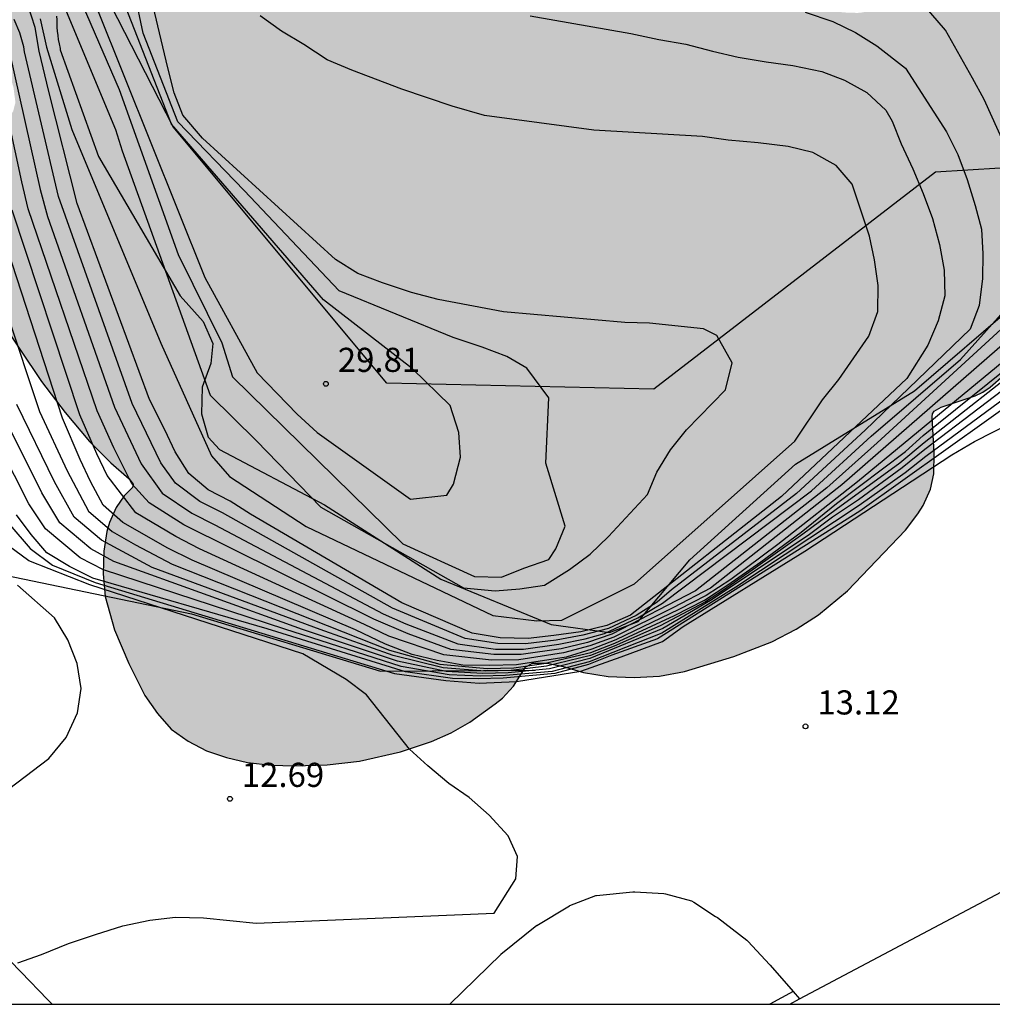
# Model space of a CAD drawing. Units: millimetres. Extents: x 583794 to 584146, y 4794790 to 4795040.
# Drawn here: x 584005 to 584036, y 4794790 to 4794821 of the extents above; entities that cross this region are included whole.
import ezdxf

# ---------------------------------------------------------------- set-up
doc = ezdxf.new("R2010")
doc.units = ezdxf.units.MM
for name, color, linetype in [('010106', 9, 'Continuous'), ('020101', 3, 'CABEZA_TALUD'), ('020104', 34, 'Continuous'), ('020107', 3, 'Continuous'), ('020109', 7, 'CABEZA_TALUD'), ('020204', 9, 'Continuous'), ('020308', 9, 'Continuous'), ('060108', 9, 'Continuous'), ('060113', 4, 'Continuous'), ('070108', 9, 'VALLA'), ('100106', 63, 'Continuous'), ('100111', 9, 'Continuous'), ('100118', 9, 'Continuous'), ('990504', 63, 'Continuous')]:
    doc.layers.add(name, color=color, linetype=linetype)
doc.layers.add('020105', color=24, linetype='Continuous', lineweight=30)
doc.styles.add('ARIAL', font='ARIAL.TTF', dxfattribs={"height": 1})
doc.linetypes.add('CABEZA_TALUD', pattern='A,0.1,[204,DONOSTI.shx,S=0.15,R=0,X=0,Y=0],0,0.2', length=0.3)
doc.linetypes.add('VALLA', pattern='A,1,[200,DONOSTI.shx,S=0.1,R=0,X=0,Y=0],1', length=2)

# ---------------------------------------------------------------- blocks, each defined once
blk = doc.blocks.new('COTAPU')
blk.add_circle((0, 0), 0.075)

msp = doc.modelspace()

# ---------------------------------------------------------------- hatches: boundary and pattern name
at = {"layer": '990504'}
h = msp.add_hatch(color=256, dxfattribs=at)
h.paths.add_polyline_path([(584006.945, 4795040.166), (583859.24, 4795040.169), (583863.099, 4795036.779), (583865.799, 4795034.039), (583867.189, 4795031.839), (583868.369, 4795029.049), (583869.609, 4795025.849), (583870.689, 4795022.149), (583872.269, 4795014.219), (583873.539, 4795009.989), (583875.488, 4795005.409), (583876.668, 4795001.37), (583875.118, 4794996.43), (583872.868, 4794994.3), (583870.508, 4794991.51), (583868.398, 4794988.87), (583866.438, 4794987.09), (583865.178, 4794986.86), (583863.238, 4794987.7), (583858.949, 4794991.76), (583857.319, 4794994.16), (583855.029, 4794997.87), (583853.609, 4795001.04), (583848.379, 4795007.97), (583845.509, 4795013.01), (583842.79, 4795017.68), (583839.8, 4795020.18), (583837.91, 4795020.36), (583835.9, 4795019.01), (583834.28, 4795016.6), (583833.14, 4795014.33), (583830.55, 4795007.03), (583829.94, 4795003.63), (583829.9, 4794999.701), (583828.45, 4794996.321), (583826.16, 4794993.761), (583823.31, 4794991.221), (583821.06, 4794989.391), (583818.57, 4794987.181), (583816.66, 4794984.141), (583815.45, 4794980.701), (583813.53, 4794976.452), (583810.23, 4794971.632), (583807.27, 4794966.512), (583805.899, 4794960.162), (583806.249, 4794955.302), (583807.369, 4794950.582), (583809.559, 4794946.393), (583812.309, 4794943.503), (583815.099, 4794941.143), (583817.689, 4794938.403), (583818.929, 4794934.893), (583816.748, 4794930.353), (583814.558, 4794925.423), (583814.738, 4794922.163), (583816.128, 4794920.163), (583817.868, 4794920.293), (583820.798, 4794921.873), (583824.688, 4794923.823), (583827.188, 4794924.723), (583833.398, 4794925.153), (583837.718, 4794924.533), (583840.718, 4794923.393), (583844.767, 4794920.243), (583854.047, 4794914.043), (583861.917, 4794908.883), (583866.306, 4794901.973), (583871.626, 4794895.503), (583877.436, 4794892.333), (583883.056, 4794889.973), (583894.865, 4794886.202), (583903.735, 4794882.292), (583910.105, 4794878.182), (583916.484, 4794874.652), (583920.414, 4794872.792), (583924.294, 4794869.802), (583925.044, 4794868.622), (583926.554, 4794864.642), (583927.654, 4794859.262), (583927.344, 4794858.033), (583927.274, 4794857.603), (583927.234, 4794857.033), (583927.254, 4794856.583), (583927.424, 4794855.913), (583928.434, 4794853.603), (583928.674, 4794852.903), (583928.654, 4794852.783), (583928.184, 4794852.293), (583927.904, 4794851.783), (583927.494, 4794850.433), (583927.384, 4794849.843), (583927.474, 4794848.053), (583927.394, 4794847.173), (583927.404, 4794846.363), (583927.444, 4794845.723), (583927.613, 4794844.903), (583927.653, 4794844.243), (583927.733, 4794843.873), (583927.883, 4794843.533), (583928.113, 4794843.253), (583928.413, 4794843.013), (583929.093, 4794842.713), (583929.683, 4794842.513), (583930.723, 4794842.333), (583931.833, 4794842.293), (583932.933, 4794842.373), (583933.283, 4794842.433), (583934.283, 4794842.823), (583936.393, 4794843.903), (583936.913, 4794843.933), (583937.893, 4794843.373), (583938.543, 4794843.053), (583939.053, 4794842.913), (583939.643, 4794842.873), (583939.943, 4794842.903), (583940.583, 4794843.083), (583941.183, 4794843.363), (583941.773, 4794843.673), (583943.063, 4794844.453), (583943.653, 4794844.683), (583943.923, 4794844.663), (583945.083, 4794844.073), (583946.183, 4794843.683), (583946.563, 4794843.603), (583947.303, 4794843.553), (583948.433, 4794843.622), (583949.503, 4794843.852), (583950.463, 4794844.242), (583951.333, 4794844.712), (583952.943, 4794845.682), (583954.163, 4794846.222), (583954.973, 4794846.632), (583956.543, 4794847.512), (583956.943, 4794847.582), (583957.253, 4794847.542), (583957.593, 4794847.432), (583958.113, 4794847.152), (583958.513, 4794846.792), (583959.213, 4794846.032), (583959.973, 4794845.292), (583960.543, 4794844.852), (583962.022, 4794843.872), (583962.802, 4794843.432), (583963.602, 4794843.202), (583964.122, 4794843.132), (583964.602, 4794843.142), (583965.042, 4794843.292), (583965.592, 4794843.592), (583965.992, 4794843.752), (583966.372, 4794843.762), (583966.582, 4794843.722), (583966.832, 4794843.622), (583967.932, 4794842.992), (583970.662, 4794841.602), (583970.772, 4794841.502), (583970.802, 4794841.402), (583970.692, 4794840.512), (583970.722, 4794840.032), (583970.802, 4794839.632), (583970.972, 4794839.222), (583971.232, 4794838.822), (583971.802, 4794838.222), (583972.502, 4794837.722), (583973.052, 4794837.432), (583973.642, 4794837.242), (583974.292, 4794837.142), (583974.612, 4794837.132), (583975.762, 4794837.222), (583976.642, 4794837.382), (583976.912, 4794837.392), (583977.782, 4794836.402), (583978.172, 4794836.012), (583978.662, 4794835.682), (583979.212, 4794835.432), (583980.162, 4794835.182), (583980.832, 4794835.122), (583981.512, 4794835.132), (583982.642, 4794835.262), (583983.672, 4794835.532), (583984.642, 4794836.012), (583986.552, 4794834.042), (583987.812, 4794832.972), (583988.531, 4794832.472), (583990.051, 4794831.632), (583990.751, 4794831.322), (583991.781, 4794830.972), (583992.411, 4794830.802), (583993.581, 4794830.532), (583994.011, 4794830.492), (583993.961, 4794829.842), (583994.011, 4794829.472), (583994.291, 4794828.792), (583994.741, 4794827.992), (583995.091, 4794827.472), (583995.311, 4794827.222), (583996.161, 4794826.512), (583996.811, 4794826.072), (583998.301, 4794825.342), (583999.051, 4794825.072), (583999.811, 4794824.862), (584000.931, 4794824.662), (584001.981, 4794824.552), (584003.371, 4794824.472), (584004.051, 4794824.502), (584003.941, 4794824.382), (584003.901, 4794824.262), (584003.711, 4794823.472), (584003.691, 4794823.222), (584003.741, 4794822.702), (584003.981, 4794821.712), (584005.051, 4794819.012), (584005.161, 4794818.642), (584005.221, 4794818.182), (584005.151, 4794817.912), (584004.721, 4794817.252), (584004.461, 4794816.712), (584004.341, 4794816.402), (584004.151, 4794815.682), (584004.021, 4794814.972), (584003.931, 4794813.972), (584003.971, 4794813.332), (584004.111, 4794812.682), (584004.361, 4794812.092), (584004.691, 4794811.492), (584006.031, 4794809.512), (584006.76, 4794808.552), (584007.52, 4794807.652), (584008.18, 4794806.992), (584008.75, 4794806.492), (584008.88, 4794806.322), (584008.86, 4794806.222), (584008.6, 4794805.962), (584008.35, 4794805.602), (584008.14, 4794805.132), (584008.06, 4794804.852), (584007.97, 4794804.242), (584007.94, 4794803.542), (584008.01, 4794802.832), (584008.3, 4794801.802), (584008.74, 4794800.752), (584009.24, 4794799.762), (584009.63, 4794799.202), (584010.06, 4794798.712), (584010.58, 4794798.342), (584011.15, 4794798.042), (584011.77, 4794797.832), (584012.43, 4794797.682), (584013.16, 4794797.602), (584013.88, 4794797.582), (584014.9, 4794797.612), (584015.9, 4794797.722), (584017.18, 4794798.012), (584018.14, 4794798.332), (584018.75, 4794798.602), (584019.33, 4794798.932), (584020.12, 4794799.502), (584020.34, 4794799.682), (584020.68, 4794800.052), (584021.06, 4794800.642), (584021.27, 4794800.762), (584021.73, 4794800.762), (584022.23, 4794800.662), (584022.86, 4794800.472), (584023.62, 4794800.352), (584024.43, 4794800.322), (584025.22, 4794800.362), (584025.99, 4794800.502), (584027.53, 4794800.972), (584028.71, 4794801.432), (584029.46, 4794801.822), (584030.15, 4794802.262), (584031.05, 4794803.012), (584032.85, 4794804.892), (584033.24, 4794805.402), (584033.4, 4794805.662), (584033.63, 4794806.172), (584033.73, 4794806.642), (584033.75, 4794807.292), (584033.68, 4794808.422), (584033.69, 4794808.512), (584033.75, 4794808.592), (584033.96, 4794808.722), (584035.02, 4794809.072), (584035.26, 4794809.182), (584035.48, 4794809.342), (584035.91, 4794809.712), (584036.87, 4794810.682), (584038.44, 4794812.081), (584039.33, 4794812.841), (584039.65, 4794813.091), (584039.87, 4794813.211), (584040.04, 4794813.221), (584040.16, 4794813.151), (584041.43, 4794812.181), (584042.3, 4794811.701), (584042.909, 4794811.471), (584043.509, 4794811.381), (584044.109, 4794811.391), (584044.389, 4794811.451), (584044.669, 4794811.531), (584045.159, 4794811.761), (584046.249, 4794812.551), (584047.679, 4794813.791), (584048.179, 4794814.091), (584048.639, 4794814.221), (584049.219, 4794814.251), (584049.679, 4794814.181), (584050.289, 4794814.011), (584052.379, 4794813.151), (584052.779, 4794813.011), (584053.579, 4794812.821), (584053.979, 4794812.761), (584054.369, 4794812.761), (584055.119, 4794812.801), (584055.789, 4794812.921), (584056.389, 4794813.091), (584056.959, 4794813.321), (584058.349, 4794814.091), (584059.489, 4794814.931), (584059.909, 4794815.381), (584060.079, 4794815.671), (584060.169, 4794815.741), (584060.379, 4794815.721), (584060.929, 4794815.571), (584062.049, 4794815.111), (584062.359, 4794815.031), (584062.959, 4794814.961), (584063.619, 4794815.001), (584064.299, 4794815.171), (584064.639, 4794815.301), (584067.229, 4794816.591), (584068.089, 4794817.091), (584068.619, 4794817.491), (584069.629, 4794818.431), (584070.269, 4794819.161), (584070.589, 4794819.641), (584070.799, 4794820.141), (584070.889, 4794820.411), (584070.979, 4794821.24), (584070.899, 4794822.97), (584070.779, 4794823.9), (584070.519, 4794824.8), (584070.179, 4794825.63), (584069.769, 4794826.36), (584069.209, 4794827.01), (584068.229, 4794827.89), (584067.399, 4794828.47), (584066.929, 4794828.67), (584066.229, 4794828.88), (584065.709, 4794829), (584065.159, 4794829.05), (584064.609, 4794829.01), (584064.059, 4794828.91), (584063.559, 4794828.74), (584062.559, 4794828.16), (584061.429, 4794827.251), (584060.589, 4794826.361), (584060.349, 4794825.931), (584060.329, 4794825.781), (584060.289, 4794825.761), (584059.339, 4794827.221), (584058.779, 4794827.871), (584057.999, 4794829.001), (584057.609, 4794829.431), (584056.83, 4794829.961), (584054.68, 4794830.971), (584053.09, 4794831.821), (584052.61, 4794831.931), (584052.1, 4794831.921), (584052.06, 4794832.121), (584052.01, 4794833.241), (584051.78, 4794834.221), (584051.53, 4794834.931), (584050.89, 4794836.45), (584050.52, 4794837.2), (584050.13, 4794837.84), (584049.33, 4794838.93), (584048.66, 4794839.61), (584048.19, 4794839.97), (584047.47, 4794840.37), (584047.01, 4794840.53), (584046.46, 4794840.6), (584046.13, 4794840.57), (584046.05, 4794840.51), (584046, 4794841.16), (584045.85, 4794841.65), (584045.72, 4794841.89), (584044.66, 4794843.22), (584043.47, 4794844.86), (584042.74, 4794845.75), (584042.23, 4794846.29), (584041.51, 4794846.9), (584040.65, 4794847.36), (584040.22, 4794847.5), (584040, 4794847.51), (584039.86, 4794850.16), (584039.72, 4794851.29), (584039.4, 4794852.47), (584038.961, 4794853.55), (584038.621, 4794854.22), (584038.211, 4794854.89), (584037.731, 4794855.55), (584037.211, 4794856.21), (584036.361, 4794857.18), (584035.281, 4794858.33), (584034.121, 4794859.47), (584033.771, 4794859.74), (584033.461, 4794859.91), (584033.291, 4794863.24), (584033.131, 4794864.18), (584032.921, 4794864.65), (584032.631, 4794865.1), (584031.721, 4794866.21), (584031.431, 4794866.5), (584031.401, 4794866.59), (584031.391, 4794866.75), (584031.431, 4794866.89), (584031.771, 4794867.79), (584032.031, 4794869.03), (584032.261, 4794870.51), (584032.291, 4794871.22), (584032.161, 4794871.95), (584031.891, 4794872.72), (584031.361, 4794873.83), (584030.801, 4794874.84), (584030.341, 4794875.43), (584029.781, 4794875.97), (584028.841, 4794876.63), (584028.181, 4794876.97), (584027.181, 4794877.37), (584026.291, 4794877.55), (584025.511, 4794877.53), (584025.251, 4794877.46), (584025.181, 4794877.39), (584025.151, 4794877.82), (584025.021, 4794878.3), (584024.791, 4794878.93), (584024.481, 4794879.58), (584023.592, 4794880.92), (584022.772, 4794881.9), (584022.232, 4794882.42), (584021.332, 4794883.13), (584019.352, 4794884.4), (584018.022, 4794885.33), (584017.612, 4794885.72), (584017.522, 4794886.05), (584017.552, 4794886.53), (584017.592, 4794886.8), (584018.142, 4794888.55), (584018.192, 4794889.14), (584018.172, 4794889.7), (584017.972, 4794890.55), (584017.302, 4794892.38), (584017.192, 4794892.78), (584017.142, 4794893.41), (584017.262, 4794893.49), (584017.962, 4794893.66), (584018.802, 4794893.96), (584019.722, 4794894.41), (584020.512, 4794895.039), (584021.012, 4794895.549), (584021.492, 4794896.139), (584021.922, 4794896.799), (584022.092, 4794897.129), (584022.242, 4794897.469), (584022.432, 4794898.149), (584022.502, 4794898.489), (584022.552, 4794899.209), (584022.522, 4794899.899), (584022.432, 4794900.509), (584022.272, 4794901.099), (584022.022, 4794901.649), (584021.542, 4794902.429), (584020.992, 4794903.119), (584020.522, 4794903.509), (584019.732, 4794904.049), (584018.892, 4794904.599), (584018.302, 4794904.909), (584017.682, 4794905.119), (584016.972, 4794905.239), (584016.252, 4794905.279), (584015.552, 4794905.209), (584014.932, 4794904.989), (584014.392, 4794904.679), (584013.932, 4794904.349), (584013.482, 4794903.959), (584013.292, 4794903.869), (584013.242, 4794904.659), (584013.112, 4794905.219), (584013.002, 4794905.549), (584012.662, 4794906.249), (584012.242, 4794906.849), (584011.982, 4794907.139), (584010.622, 4794908.429), (584009.563, 4794909.629), (584008.943, 4794910.599), (584008.603, 4794911.299), (584008.543, 4794911.759), (584008.803, 4794912.799), (584009.053, 4794913.359), (584009.993, 4794914.779), (584010.433, 4794915.589), (584010.653, 4794916.169), (584010.863, 4794917.099), (584010.913, 4794917.659), (584010.873, 4794918.219), (584010.313, 4794920.529), (584010.313, 4794920.679), (584010.493, 4794920.849), (584011.103, 4794921.179), (584011.543, 4794921.569), (584011.993, 4794922.099), (584012.433, 4794922.719), (584012.833, 4794923.469), (584013.303, 4794924.619), (584013.503, 4794925.289), (584013.603, 4794925.929), (584013.593, 4794926.909), (584013.493, 4794927.889), (584013.263, 4794928.869), (584012.913, 4794929.789), (584012.403, 4794930.609), (584011.783, 4794931.419), (584010.733, 4794932.599), (584009.363, 4794934.009), (584009.223, 4794934.239), (584009.313, 4794934.359), (584009.433, 4794934.429), (584010.603, 4794934.919), (584011.713, 4794935.539), (584012.233, 4794935.929), (584012.473, 4794936.168), (584012.663, 4794936.428), (584013.103, 4794937.368), (584013.213, 4794937.678), (584013.423, 4794938.548), (584013.493, 4794939.658), (584013.473, 4794940.208), (584013.403, 4794940.738), (584013.253, 4794941.208), (584013.013, 4794941.648), (584012.333, 4794942.458), (584011.653, 4794943.118), (584011.153, 4794943.538), (584010.763, 4794943.748), (584009.493, 4794944.148), (584009.053, 4794944.238), (584008.363, 4794944.278), (584006.143, 4794944.138), (584005.413, 4794943.948), (584003.983, 4794943.298), (584003.483, 4794943.148), (584003.353, 4794943.138), (584003.313, 4794943.178), (584003.303, 4794943.548), (584003.383, 4794944.178), (584003.303, 4794944.718), (584003.084, 4794945.028), (584002.434, 4794945.678), (584002.214, 4794945.968), (584003.034, 4794946.798), (584003.284, 4794947.198), (584003.374, 4794947.418), (584003.554, 4794948.178), (584003.584, 4794949.078), (584003.544, 4794949.918), (584003.434, 4794950.408), (584003.164, 4794951.078), (584002.834, 4794951.598), (584002.414, 4794952.028), (584002.264, 4794954.348), (584002.414, 4794958.538), (584002.194, 4794962.088), (584001.664, 4794964.928), (584000.904, 4794966.628), (583999.134, 4794968.008), (583997.334, 4794965.838), (583994.794, 4794958.698), (583992.964, 4794955.238), (583990.984, 4794952.248), (583990.984, 4794952.198), (583990.374, 4794951.779), (583990.044, 4794951.469), (583989.524, 4794950.799), (583989.094, 4794949.969), (583988.814, 4794949.049), (583988.654, 4794948.109), (583988.614, 4794947.509), (583988.634, 4794946.929), (583988.664, 4794946.359), (583988.764, 4794945.819), (583988.924, 4794945.299), (583989.184, 4794944.799), (583989.314, 4794944.579), (583990.214, 4794943.579), (583990.344, 4794943.389), (583990.644, 4794942.889), (583990.804, 4794942.349), (583990.834, 4794941.619), (583990.764, 4794941.279), (583990.584, 4794940.969), (583990.084, 4794940.369), (583989.984, 4794940.149), (583989.874, 4794939.679), (583989.854, 4794938.899), (583989.944, 4794937.069), (583990.054, 4794935.319), (583990.154, 4794934.379), (583990.104, 4794934.279), (583989.934, 4794934.219), (583988.934, 4794934.179), (583988.354, 4794934.069), (583988.054, 4794933.929), (583987.554, 4794933.569), (583987.174, 4794933.069), (583986.744, 4794932.199), (583986.434, 4794931.259), (583985.984, 4794929.579), (583985.974, 4794929.339), (583985.564, 4794929.299), (583985.044, 4794929.359), (583983.934, 4794929.399), (583982.934, 4794929.319), (583982.284, 4794929.169), (583981.054, 4794928.649), (583980.18, 4794928.061), (583979.393, 4794927.331), (583978.56, 4794926.255), (583977.773, 4794924.924), (583977.61, 4794924.811), (583977.424, 4794924.857), (583977.179, 4794925.101), (583976.284, 4794926.279), (583975.01, 4794927.815), (583972.813, 4794929.983), (583972.283, 4794930.46), (583971.501, 4794931.012), (583970.679, 4794931.417), (583970.363, 4794931.497), (583970.203, 4794931.488), (583970.438, 4794932.206), (583970.519, 4794932.786), (583970.504, 4794933.995), (583970.286, 4794935.249), (583969.932, 4794936.344), (583969.778, 4794936.688), (583969.408, 4794937.326), (583968.577, 4794938.5), (583967.777, 4794939.403), (583967.442, 4794939.69), (583967.094, 4794939.912), (583967.006, 4794940.06), (583967.004, 4794940.252), (583967.045, 4794940.374), (583968.509, 4794943.014), (583968.919, 4794943.901), (583969.121, 4794944.481), (583969.324, 4794945.348), (583969.416, 4794946.042), (583969.438, 4794946.54), (583969.63, 4794946.534), (583970.966, 4794946.268), (583971.579, 4794946.196), (583972.498, 4794946.228), (583973.153, 4794946.422), (583973.784, 4794946.776), (583974.069, 4794946.991), (583975.094, 4794947.902), (583975.518, 4794948.373), (583975.682, 4794948.614), (583976.061, 4794949.322), (583976.223, 4794949.747), (583976.261, 4794949.95), (583976.214, 4794950.989), (583977.557, 4794950.586), (583978.097, 4794950.527), (583978.64, 4794950.555), (583978.909, 4794950.625), (583979.464, 4794950.887), (583980.053, 4794951.262), (583981.274, 4794952.139), (583981.794, 4794952.589), (583982.404, 4794953.259), (583982.764, 4794953.789), (583982.914, 4794954.149), (583985.424, 4794956.318), (583989.374, 4794960.888), (583990.104, 4794962.208), (583990.554, 4794963.118), (583991.494, 4794966.158), (583991.894, 4794967.128), (583992.554, 4794969.198), (583992.774, 4794970.318), (583993.094, 4794971.298), (583993.774, 4794974.538), (583993.934, 4794976.608), (583994.085, 4794980.758), (583994.215, 4794982.918), (583994.645, 4794984.917), (583994.995, 4794985.927), (583996.345, 4794988.717), (583996.835, 4794990.757), (583996.965, 4794991.927), (583997.435, 4794994.097), (583997.695, 4794996.197), (583997.755, 4794998.587), (583997.745, 4795003.247), (583997.815, 4795005.887), (583997.925, 4795008.667), (583998.135, 4795011.697), (583998.465, 4795015.077), (583999.145, 4795018.566), (583999.935, 4795022.116), (584001.005, 4795025.776), (584002.035, 4795027.716), (584005.135, 4795032.256), (584005.795, 4795033.526), (584006.295, 4795034.776), (584006.915, 4795037.426), (584007.055, 4795038.676)])
h.paths.add_polyline_path([(583932.118, 4794913.796), (583932.134, 4794913.336), (583932.064, 4794913.14), (583931.923, 4794912.916), (583931.396, 4794912.432), (583930.836, 4794912.114), (583929.986, 4794911.822), (583928.613, 4794911.565), (583926.633, 4794910.989), (583926.133, 4794910.899), (583925.55, 4794910.86), (583926.353, 4794910.365), (583928.112, 4794909.673), (583928.662, 4794909.421), (583929.159, 4794909.103), (583929.603, 4794908.741), (583929.993, 4794908.329), (583930.157, 4794908.097), (583930.424, 4794907.583), (583930.652, 4794906.761), (583930.705, 4794906.043), (583931.281, 4794906.218), (583931.935, 4794906.268), (583932.803, 4794906.217), (583933.45, 4794906.099), (583934.133, 4794905.902), (583934.731, 4794905.661), (583935.398, 4794905.312), (583936.022, 4794904.88), (583936.331, 4794904.632), (583936.896, 4794904.077), (583939.094, 4794901.42), (583939.268, 4794901.157), (583939.519, 4794900.649), (583939.786, 4794899.686), (583940.009, 4794899.241), (583940.049, 4794899.243), (583940.104, 4794899.422), (583940.225, 4794899.549), (583940.624, 4794899.73), (583941.029, 4794899.799), (583941.552, 4794899.77), (583942.462, 4794899.522), (583943.094, 4794899.234), (583944.093, 4794898.67), (583944.741, 4794898.215), (583945.694, 4794897.464), (583946.619, 4794896.631), (583947.51, 4794895.669), (583948.05, 4794894.992), (583948.533, 4794894.336), (583949.351, 4794893.097), (583949.713, 4794892.628), (583950.209, 4794892.173), (583950.513, 4794892.037), (583951.032, 4794892.064), (583952.398, 4794892.448), (583953.382, 4794892.62), (583956.305, 4794892.789), (583957.01, 4794892.794), (583957.717, 4794892.743), (583958.421, 4794892.619), (583959.122, 4794892.392), (583959.788, 4794892.058), (583961.334, 4794891.146), (583962.329, 4794890.645), (583962.644, 4794890.438), (583962.893, 4794890.571), (583963.906, 4794891.425), (583964.327, 4794891.639), (583964.802, 4794891.752), (583965.074, 4794891.767), (583965.626, 4794891.771), (583966.464, 4794891.687), (583966.759, 4794891.711), (583966.944, 4794891.841), (583967.051, 4794892.102), (583967.012, 4794893.919), (583967.132, 4794894.686), (583967.387, 4794895.469), (583967.842, 4794896.422), (583968.21, 4794897.042), (583968.614, 4794897.576), (583968.754, 4794897.671), (583968.873, 4794897.685), (583969.184, 4794898.326), (583969.814, 4794899.152), (583970.251, 4794899.519), (583970.515, 4794899.677), (583971.116, 4794899.973), (583971.77, 4794900.184), (583972.406, 4794900.289), (583974.857, 4794900.441), (583975.108, 4794900.535), (583975.168, 4794900.618), (583975.12, 4794901.392), (583974.982, 4794901.874), (583974.608, 4794902.447), (583974.037, 4794903.09), (583973.575, 4794903.507), (583973.053, 4794903.84), (583972.416, 4794904.071), (583971.68, 4794904.216), (583970.9, 4794904.272), (583969.789, 4794904.221), (583969.064, 4794904.143), (583968.359, 4794903.994), (583966.239, 4794903.338), (583965.135, 4794903.152), (583964.007, 4794903.117), (583962.93, 4794903.189), (583962.311, 4794903.389), (583961.613, 4794903.857), (583961.201, 4794904.228), (583961.011, 4794904.49), (583960.489, 4794904.36), (583959.3, 4794903.809), (583958.679, 4794903.592), (583958.03, 4794903.446), (583956.984, 4794903.367), (583955.909, 4794903.407), (583954.851, 4794903.56), (583953.774, 4794903.792), (583952.746, 4794904.138), (583951.862, 4794904.653), (583951.162, 4794905.177), (583950.767, 4794905.525), (583949.782, 4794906.586), (583949.531, 4794906.95), (583949.332, 4794907.372), (583949.212, 4794907.83), (583949.179, 4794908.309), (583949.2, 4794908.831), (583949.278, 4794909.332), (583949.506, 4794910.025), (583950.205, 4794911.199), (583950.319, 4794911.477), (583950.363, 4794911.712), (583950.343, 4794911.935), (583950.29, 4794912.029), (583949.872, 4794912.359), (583949.552, 4794912.511), (583949.122, 4794912.6), (583948.801, 4794912.615), (583947.123, 4794912.543), (583946.629, 4794912.638), (583946.22, 4794912.793), (583945.629, 4794912.762), (583945.712, 4794912.471), (583944.91, 4794911.955), (583944.511, 4794911.774), (583943.804, 4794911.52), (583942.731, 4794911.208), (583942.159, 4794911.13), (583941.582, 4794911.123), (583941.032, 4794911.231), (583940.484, 4794911.45), (583939.207, 4794912.121), (583938.858, 4794912.351), (583938.507, 4794912.645), (583938.353, 4794912.516), (583937.705, 4794912.186), (583937.272, 4794912.051), (583936.487, 4794911.89), (583935.929, 4794911.845), (583935.064, 4794911.847), (583934.206, 4794912.003), (583933.683, 4794912.2), (583933.228, 4794912.472), (583933.036, 4794912.63), (583932.441, 4794913.272), (583932.183, 4794913.619)], flags=0)
h.paths.add_polyline_path([(583973.736, 4794887.278), (583973.6, 4794890.347), (583973.743, 4794890.218), (583974.32, 4794889.279), (583974.959, 4794888.407), (583975.187, 4794888.179), (583975.63, 4794887.834), (583976.002, 4794887.605), (583976.396, 4794887.425), (583977.012, 4794887.297), (583977.707, 4794887.342), (583978.418, 4794887.531), (583979.733, 4794887.96), (583979.964, 4794887.989), (583980.009, 4794887.438), (583980.105, 4794886.971), (583980.199, 4794886.703), (583980.517, 4794886.143), (583980.988, 4794885.559), (583981.557, 4794884.956), (583982.455, 4794884.162), (583983.383, 4794883.578), (583984.336, 4794883.123), (583985.502, 4794882.735), (583986.159, 4794882.577), (583986.642, 4794882.539), (583986.683, 4794882.525), (583986.686, 4794882.469), (583987.105, 4794882.411), (583987.639, 4794882.158), (583987.847, 4794882.017), (583988.277, 4794881.615), (583988.687, 4794881.124), (583989.471, 4794880.059), (583989.939, 4794879.523), (583990.478, 4794879.023), (583991.072, 4794878.549), (583992.437, 4794877.731), (583995.021, 4794876.569), (583996.391, 4794875.808), (583996.571, 4794874.664), (583996.723, 4794874.047), (583996.944, 4794873.353), (583997.237, 4794872.648), (583997.746, 4794871.649), (583998.139, 4794871.029), (583998.604, 4794870.412), (583999.107, 4794869.83), (583999.908, 4794869.071), (584000.736, 4794868.401), (584004.079, 4794866.525), (584007.481, 4794864.276), (584007.519, 4794864.174), (584007.499, 4794863.949), (584007.111, 4794863.087), (584006.9, 4794862.235), (584006.874, 4794861.657), (584006.907, 4794861.026), (584007.048, 4794860.016), (584007.281, 4794859.083), (584007.526, 4794858.543), (584007.978, 4794857.846), (584008.562, 4794857.235), (584009.291, 4794856.785), (584010.667, 4794856.216), (584012.226, 4794855.505), (584012.795, 4794855.198), (584013.334, 4794854.85), (584014.08, 4794854.224), (584014.763, 4794853.563), (584016.096, 4794852.135), (584016.712, 4794851.534), (584017.388, 4794851.017), (584017.52, 4794850.943), (584017.82, 4794850.879), (584017.754, 4794849.698), (584017.778, 4794848.93), (584017.925, 4794848.113), (584018.188, 4794847.366), (584018.568, 4794846.689), (584019.282, 4794845.749), (584020.059, 4794844.988), (584020.611, 4794844.552), (584021.175, 4794844.19), (584021.71, 4794843.913), (584022.558, 4794843.621), (584023.191, 4794843.478), (584024.162, 4794843.289), (584025.064, 4794843.184), (584025.961, 4794843.207), (584026.484, 4794843.306), (584026.732, 4794843.311), (584026.872, 4794843.246), (584027.338, 4794842.75), (584027.746, 4794842.467), (584028.235, 4794842.292), (584028.502, 4794842.242), (584029.096, 4794842.225), (584029.746, 4794842.356), (584030.068, 4794842.485), (584030.38, 4794842.645), (584030.968, 4794843.036), (584031.742, 4794843.718), (584033.052, 4794845.164), (584033.595, 4794845.626), (584033.935, 4794845.715), (584034.113, 4794845.693), (584034.45, 4794845.526), (584034.938, 4794845.079), (584035.907, 4794843.704), (584036.231, 4794843.336), (584036.566, 4794843.05), (584036.666, 4794842.83), (584036.752, 4794842.25), (584036.883, 4794840.062), (584037.297, 4794838.578), (584037.754, 4794837.36), (584037.997, 4794836.539), (584038.086, 4794836.071), (584038.149, 4794835.162), (584038.075, 4794835.054), (584037.509, 4794834.848), (584037.153, 4794834.757), (584035.952, 4794834.59), (584035.059, 4794834.215), (584034.133, 4794833.525), (584033.569, 4794832.975), (584032.846, 4794832.096), (584032.472, 4794831.451), (584032.203, 4794830.764), (584032.022, 4794829.786), (584032.047, 4794828.858), (584032.167, 4794828.255), (584032.382, 4794827.665), (584032.835, 4794826.816), (584033.372, 4794826.035), (584034.006, 4794825.259), (584033.287, 4794824.909), (584032.853, 4794824.63), (584032.485, 4794824.314), (584032.192, 4794823.946), (584031.983, 4794823.503), (584031.882, 4794822.985), (584031.861, 4794822.471), (584031.924, 4794821.273), (584031.853, 4794821.093), (584031.538, 4794820.98), (584031.363, 4794820.963), (584030.906, 4794820.979), (584030.63, 4794821.037), (584030.034, 4794821.262), (584028.376, 4794822.016), (584027.706, 4794822.269), (584027.008, 4794822.441), (584026.308, 4794822.492), (584025.671, 4794822.419), (584025.38, 4794822.324), (584024.872, 4794822.081), (584024.278, 4794821.641), (584023.708, 4794821.051), (584023.661, 4794822.866), (584023.569, 4794823.551), (584023.414, 4794824.223), (584022.949, 4794825.449), (584022.343, 4794826.619), (584021.955, 4794827.135), (584021.354, 4794827.744), (584020.489, 4794828.364), (584020.358, 4794828.589), (584020.365, 4794828.91), (584020.434, 4794829.114), (584021.185, 4794830.539), (584021.433, 4794831.153), (584021.591, 4794831.802), (584021.653, 4794832.454), (584021.584, 4794834.397), (584021.458, 4794835.569), (584021.334, 4794836.099), (584021.084, 4794836.598), (584020.919, 4794836.83), (584020.15, 4794837.599), (584019.95, 4794837.749), (584019.522, 4794837.974), (584019.092, 4794838.064), (584018.74, 4794838.054), (584018.307, 4794837.911), (584018.205, 4794838.947), (584018.015, 4794839.818), (584017.795, 4794840.343), (584017.498, 4794840.808), (584017.115, 4794841.253), (584015.953, 4794842.33), (584014.549, 4794843.289), (584014.188, 4794843.447), (584014.301, 4794843.573), (584014.329, 4794843.662), (584014.33, 4794843.943), (584014.212, 4794844.369), (584013.84, 4794845.183), (584013.621, 4794845.556), (584013.215, 4794846.112), (584012.303, 4794847.161), (584011.539, 4794847.826), (584010.599, 4794848.482), (584010.054, 4794848.798), (584009.729, 4794848.885), (584009.178, 4794849.321), (584008.688, 4794849.8), (584007.937, 4794850.369), (584007.486, 4794851.171), (584007.442, 4794851.713), (584007.3, 4794852.282), (584007.063, 4794852.983), (584006.812, 4794853.499), (584006.199, 4794854.34), (584004.932, 4794855.915), (584004.43, 4794856.474), (584003.924, 4794856.96), (584003.153, 4794857.601), (584002.397, 4794858.106), (584001.92, 4794858.345), (584001.487, 4794858.507), (584001.129, 4794858.608), (584000.629, 4794858.678), (584000.546, 4794859.491), (583999.938, 4794862.087), (583999.521, 4794863.475), (583999.116, 4794864.463), (583998.741, 4794865.044), (583997.514, 4794866.606), (583995.968, 4794868.431), (583995.412, 4794868.963), (583994.835, 4794869.414), (583993.925, 4794869.967), (583993.318, 4794870.239), (583992.74, 4794870.417), (583991.925, 4794870.527), (583991.165, 4794870.503), (583990.867, 4794870.383), (583990.794, 4794870.403), (583990.689, 4794870.574), (583989.85, 4794872.517), (583989.384, 4794873.31), (583988.307, 4794874.759), (583987.456, 4794875.708), (583986.286, 4794876.792), (583985.288, 4794877.509), (583982.385, 4794879.239), (583979.89, 4794880.527), (583979.784, 4794881.186), (583979.33, 4794882.043), (583978.972, 4794882.601), (583978.066, 4794883.691), (583977.517, 4794884.223), (583976.915, 4794884.721), (583975.97, 4794885.312), (583975.061, 4794885.705), (583974.216, 4794885.917), (583973.854, 4794885.946), (583973.303, 4794885.925), (583973.509, 4794886.272), (583973.622, 4794886.551)], flags=0)
h.paths.add_polyline_path([(583879.251, 4794942.769), (583879.166, 4794942.7), (583879.087, 4794942.383), (583878.531, 4794941.065), (583878.103, 4794939.592), (583877.954, 4794938.927), (583877.644, 4794937.053), (583877.65, 4794936.476), (583877.691, 4794936.302), (583877.793, 4794936.195), (583878.629, 4794935.686), (583879.297, 4794935.153), (583879.786, 4794934.698), (583880.412, 4794933.905), (583880.893, 4794932.993), (583881.119, 4794932.34), (583881.25, 4794931.682), (583881.301, 4794931.004), (583881.3, 4794930.267), (583881.178, 4794928.931), (583881.036, 4794928.58), (583880.711, 4794928.362), (583880.748, 4794928.268), (583881.673, 4794927.74), (583882.857, 4794927.153), (583883.454, 4794926.76), (583884, 4794926.276), (583885.045, 4794925.121), (583885.586, 4794924.588), (583886.145, 4794924.169), (583886.969, 4794923.723), (583887.138, 4794923.716), (583887.425, 4794923.892), (583889.21, 4794924.537), (583889.479, 4794924.599), (583890.373, 4794924.646), (583890.995, 4794924.566), (583891.288, 4794924.47), (583891.822, 4794924.217), (583893.628, 4794923.086), (583894.196, 4794922.635), (583895.338, 4794921.477), (583896.601, 4794921.536), (583897.3, 4794921.484), (583897.835, 4794921.368), (583898.423, 4794921.166), (583899.358, 4794920.743), (583900.335, 4794920.137), (583900.897, 4794919.654), (583901.136, 4794919.386), (583901.543, 4794918.79), (583901.837, 4794918.085), (583902.025, 4794917.39), (583902.099, 4794916.737), (583902.973, 4794917.191), (583903.397, 4794917.358), (583903.864, 4794917.462), (583904.664, 4794917.48), (583904.954, 4794917.447), (583906.502, 4794917.104), (583907.091, 4794917.03), (583907.73, 4794917.064), (583908.021, 4794917.159), (583908.055, 4794917.281), (583907.612, 4794923.595), (583907.502, 4794923.549), (583907.197, 4794923.268), (583906.834, 4794923.009), (583906.334, 4794922.767), (583906.042, 4794922.671), (583905.407, 4794922.566), (583904.751, 4794922.54), (583904.115, 4794922.61), (583903.806, 4794922.69), (583903.489, 4794922.778), (583902.555, 4794923.169), (583901.961, 4794923.507), (583901.403, 4794923.91), (583900.955, 4794924.359), (583900.507, 4794924.961), (583900.373, 4794925.218), (583900.326, 4794925.512), (583899.582, 4794925.489), (583897.067, 4794925.638), (583896.503, 4794925.704), (583895.976, 4794925.821), (583895.486, 4794925.987), (583894.808, 4794926.4), (583894.389, 4794926.755), (583893.671, 4794927.462), (583893.111, 4794927.906), (583893.059, 4794927.983), (583893.051, 4794928.127), (583892.994, 4794928.148), (583891.42, 4794928.065), (583891.115, 4794928.081), (583890.052, 4794928.33), (583889.374, 4794928.575), (583888.546, 4794928.644), (583888.513, 4794928.666), (583888.502, 4794928.866), (583888.37, 4794928.947), (583887.808, 4794928.805), (583887.096, 4794928.784), (583886.556, 4794928.852), (583885.962, 4794929.021), (583885.39, 4794929.271), (583884.642, 4794929.777), (583884.242, 4794930.221), (583884.085, 4794930.469), (583883.843, 4794930.961), (583883.774, 4794931.213), (583883.732, 4794932.004), (583883.827, 4794932.642), (583883.915, 4794932.943), (583884.039, 4794933.182), (583884.018, 4794933.277), (583883.841, 4794933.596), (583883.525, 4794933.98), (583882.406, 4794935.003), (583882.121, 4794935.389), (583882.038, 4794935.593), (583882.003, 4794935.799), (583882.021, 4794936.233), (583882.312, 4794937.554), (583882.315, 4794938.115), (583881.663, 4794938.169), (583880.95, 4794938.468), (583880.354, 4794938.837), (583879.985, 4794939.146), (583879.687, 4794939.491), (583879.506, 4794939.882), (583879.403, 4794940.317)], flags=0)

# ---------------------------------------------------------------- linework, layer by layer
at = {"layer": '010106', "flags": 128}
msp.add_lwpolyline([(583794.126, 4794790.177), (584144.116, 4794790.17)], dxfattribs=at)
at = {"layer": '020101'}
for points in [[(584006.611, 4794819.812, 28.359), (584007.801, 4794816.502, 28.899), (584010.33, 4794812.172, 29.109), (584011.05, 4794811.382, 29.109), (584011.35, 4794810.692, 29.119), (584011.29, 4794810.072, 29.119), (584011.02, 4794809.342, 29.119), (584011, 4794808.512, 29.069), (584011.2, 4794807.782, 29.059), (584011.56, 4794807.402, 29.089), (584014.82, 4794805.682, 29.139), (584018.43, 4794803.372, 29.089), (584021.85, 4794801.962, 28.699), (584023.67, 4794801.722, 28.319), (584024.56, 4794802.062, 27.819), (584026.16, 4794803.972, 26.879)], [(584026.16, 4794803.972, 26.879), (584029.44, 4794806.942, 25.019), (584033.13, 4794809.222, 23.669), (584039.49, 4794814.691, 22.149), (584040.12, 4794814.791, 22.449), (584040.9, 4794814.621, 22.729), (584044.44, 4794814.031, 23.199), (584046.579, 4794813.951, 23.199), (584047.459, 4794813.931, 23.199), (584048.349, 4794813.911, 23.199), (584049.129, 4794814.011, 23.199), (584049.969, 4794814.041, 23.199), (584054.469, 4794814.801, 22.839), (584060.079, 4794816.321, 21.279), (584069.279, 4794817.101, 11.17)]]:
    msp.add_polyline3d(points, dxfattribs=at)
at = {"layer": '020104', "flags": 128}
for points, elevation in [([(584006.781, 4794822.412), (584008.441, 4794818.582), (584010.27, 4794813.462), (584011.63, 4794810.712), (584011.96, 4794809.662), (584017.25, 4794804.472), (584019.47, 4794803.462), (584020.31, 4794803.442), (584021.01, 4794803.712), (584021.78, 4794803.982), (584022, 4794804.322), (584022.29, 4794805.022), (584021.69, 4794806.982), (584021.78, 4794809.012), (584021.1, 4794809.932), (584020.48, 4794810.292), (584019.71, 4794810.582), (584018.81, 4794810.882), (584015.27, 4794812.332), (584012.32, 4794815.452), (584010.261, 4794817.582), (584009.191, 4794820.332), (584008.151, 4794825.232)], 28), ([(583992.301, 4794823.202), (583997.061, 4794819.352), (583998.671, 4794817.462), (584000.561, 4794814.002), (584002.711, 4794809.372), (584005.05, 4794805.062), (584005.68, 4794804.332), (584006.37, 4794803.812), (584007.7, 4794803.272), (584016.99, 4794800.442), (584018.58, 4794800.232), (584019.62, 4794800.142), (584020.78, 4794800.192), (584022.78, 4794800.522), (584024.03, 4794800.962), (584025.31, 4794801.442), (584025.95, 4794801.902), (584029.73, 4794804.242), (584034.29, 4794807.232), (584035, 4794807.652), (584037.93, 4794809.142)], 14), ([(584007.751, 4794821.112), (584011.1, 4794812.742), (584012.73, 4794809.782), (584013.97, 4794808.502), (584014.59, 4794807.932), (584017.49, 4794805.862), (584018.61, 4794805.982), (584018.82, 4794806.322), (584019.04, 4794807.162), (584018.99, 4794807.932), (584018.72, 4794808.772), (584017.55, 4794809.912), (584014.79, 4794812.052), (584010.071, 4794817.512), (584008.121, 4794822.502)], 29), ([(584006.641, 4794821.402), (584008.331, 4794817.342), (584008.531, 4794816.682), (584011.27, 4794809.092), (584012.71, 4794807.672), (584014.7, 4794805.612), (584019.13, 4794803.102), (584020.11, 4794803.012), (584020.88, 4794803.072), (584021.65, 4794803.192), (584022.42, 4794803.672), (584023.06, 4794804.152), (584023.63, 4794804.702), (584024.84, 4794806.002), (584025.13, 4794806.702), (584025.56, 4794807.392), (584026.06, 4794808.012), (584027.27, 4794809.252), (584027.47, 4794810.092), (584027, 4794810.942), (584026.58, 4794811.152), (584024.91, 4794811.322), (584024.14, 4794811.342), (584020.37, 4794811.682), (584018.35, 4794812.062), (584017.52, 4794812.282), (584016.62, 4794812.582), (584015.85, 4794812.872), (584015.16, 4794813.302), (584011.031, 4794817.072), (584010.421, 4794817.782), (584010.151, 4794818.482), (584009.951, 4794819.262), (584009.291, 4794822.052)], 27), ([(584036.8, 4794809.632), (584033.49, 4794807.182), (584032.84, 4794806.682), (584031.42, 4794805.662), (584027.59, 4794803.122), (584025.29, 4794801.702), (584023.03, 4794800.812), (584021.88, 4794800.512), (584020.44, 4794800.382), (584019.66, 4794800.362), (584018.69, 4794800.402), (584017.2, 4794800.662), (584013.58, 4794801.822), (584007.95, 4794803.662), (584007.23, 4794804.042), (584006.15, 4794804.942), (584005.64, 4794805.712), (584003.851, 4794809.232), (584001.781, 4794814.682), (584001.481, 4794815.602), (584000.971, 4794817.032), (584000.231, 4794818.692), (583999.461, 4794819.462), (583995.861, 4794821.852)], 16), ([(584035.94, 4794816.851), (584035.3, 4794818.271), (584034.94, 4794818.941), (584034.1, 4794820.431), (584033.05, 4794821.651)], 23), ([(584037.44, 4794812.621), (584031.98, 4794807.612), (584030.41, 4794806.212), (584026.34, 4794803.012), (584023.74, 4794801.662), (584022.98, 4794801.412), (584022.16, 4794801.212), (584020.92, 4794801.032), (584020.07, 4794801.032), (584018.74, 4794801.192), (584017.41, 4794801.672), (584016.35, 4794802.132), (584010.45, 4794805.062), (584009.37, 4794805.742), (584008.83, 4794806.332), (584008.28, 4794807.452), (584007.76, 4794808.602), (584005.621, 4794814.882), (584005.421, 4794815.712), (584004.551, 4794819.712), (584004.501, 4794819.892), (584004.251, 4794820.212), (584004.091, 4794820.592), (584003.811, 4794820.992)], 22), ([(584004.581, 4794820.872), (584004.931, 4794820.042), (584005.041, 4794819.732), (584005.991, 4794815.482), (584006.221, 4794814.642), (584008.3, 4794808.712), (584009.12, 4794806.962), (584009.78, 4794806.042), (584010.7, 4794805.422), (584011.41, 4794805.062), (584016.64, 4794802.302), (584017.34, 4794801.992), (584018.96, 4794801.362), (584020.13, 4794801.202), (584020.99, 4794801.202), (584022.09, 4794801.352), (584022.91, 4794801.522), (584023.51, 4794801.692), (584024.54, 4794802.172), (584025.31, 4794802.632), (584029.94, 4794806.122), (584031.79, 4794807.812), (584034.56, 4794810.202), (584036.54, 4794812.401)], 23), ([(584029.74, 4794820.981), (584030.6, 4794820.691), (584031.3, 4794820.351), (584031.96, 4794819.941), (584032.85, 4794819.251), (584034.13, 4794817.271), (584034.48, 4794816.561), (584034.77, 4794815.791), (584035.02, 4794814.981), (584035.21, 4794814.241), (584035.26, 4794813.481), (584035.25, 4794812.712), (584035.14, 4794811.872), (584034.86, 4794811.142), (584031.6, 4794808.002), (584029.47, 4794806.032), (584025.59, 4794803.042), (584025.14, 4794802.662), (584024.49, 4794802.242), (584023.63, 4794801.842), (584022.84, 4794801.632), (584022.01, 4794801.482), (584021.06, 4794801.362), (584020.2, 4794801.372), (584019.18, 4794801.532), (584016.93, 4794802.472), (584011.65, 4794805.432), (584010.95, 4794805.782), (584010.19, 4794806.352), (584009.73, 4794806.992), (584008.84, 4794808.832), (584006.561, 4794815.262), (584005.501, 4794819.752), (584005.481, 4794819.912), (584005.361, 4794820.342), (584005.181, 4794820.762)], 24), ([(584005.991, 4794820.782), (584006.181, 4794819.902), (584006.971, 4794817.342), (584009.74, 4794810.702), (584011.31, 4794807.202), (584011.87, 4794806.562), (584014.25, 4794805.012), (584020.04, 4794802.242), (584021.41, 4794802.082), (584022.18, 4794802.102), (584024.44, 4794803.232), (584029.42, 4794807.662), (584030.28, 4794808.942), (584030.79, 4794809.572), (584031.72, 4794810.922), (584032, 4794811.692), (584032.01, 4794812.492), (584031.89, 4794813.292), (584031.74, 4794814.032), (584031.2, 4794815.642), (584030.7, 4794816.222), (584029.98, 4794816.632), (584029.21, 4794816.812), (584028.28, 4794816.932), (584027.35, 4794817.012), (584026.55, 4794817.122), (584023.18, 4794817.322), (584019.78, 4794817.772), (584018.78, 4794818.062), (584017.22, 4794818.592), (584015.66, 4794819.182), (584014.9, 4794819.502), (584014.17, 4794819.982), (584013.481, 4794820.392), (584012.821, 4794820.872)], 26), ([(584003.911, 4794814.752), (584005.97, 4794808.582), (584006.83, 4794806.742), (584007.49, 4794805.482), (584008.22, 4794804.852), (584008.95, 4794804.442), (584010.09, 4794803.842), (584016.83, 4794801.172), (584018.4, 4794800.732), (584019.87, 4794800.602), (584020.69, 4794800.622), (584021.63, 4794800.752), (584023.09, 4794801.102), (584023.83, 4794801.392), (584025.68, 4794802.242), (584026.61, 4794802.722), (584027.34, 4794803.202), (584028.36, 4794803.912), (584029.62, 4794804.832), (584030.71, 4794805.722), (584032.86, 4794807.342), (584033.4, 4794807.832), (584036.89, 4794810.642)], 19), ([(584037.79, 4794812.331), (584030.88, 4794806.302), (584026.8, 4794803.092), (584025.65, 4794802.492), (584023.8, 4794801.572), (584023.05, 4794801.302), (584022.24, 4794801.082), (584020.85, 4794800.872), (584020, 4794800.862), (584018.52, 4794801.022), (584016.81, 4794801.602), (584016.06, 4794801.962), (584010.94, 4794804.322), (584010.2, 4794804.702), (584008.96, 4794805.432), (584008.07, 4794806.592), (584007.75, 4794807.272), (584007.22, 4794808.482), (584005.121, 4794814.832)], 21), ([(584036.86, 4794810.302), (584033.43, 4794807.612), (584032.68, 4794806.982), (584030.7, 4794805.542), (584029.67, 4794804.772), (584028.2, 4794803.722), (584027.2, 4794803.032), (584026.65, 4794802.672), (584025.24, 4794801.922), (584023.81, 4794801.292), (584023.07, 4794801.002), (584021.71, 4794800.672), (584020.61, 4794800.542), (584019.8, 4794800.522), (584018.5, 4794800.622), (584016.95, 4794801.002), (584014.68, 4794801.812), (584009.47, 4794803.732), (584007.89, 4794804.582), (584007.04, 4794805.302), (584006.43, 4794806.402), (584005.261, 4794808.802)], 18), ([(584036.83, 4794809.972), (584033.46, 4794807.402), (584032.75, 4794806.832), (584031.4, 4794805.842), (584030.59, 4794805.302), (584029.83, 4794804.732), (584026.8, 4794802.712), (584025.32, 4794801.842), (584023.05, 4794800.912), (584021.8, 4794800.592), (584020.52, 4794800.462), (584019.73, 4794800.442), (584018.59, 4794800.512), (584017.08, 4794800.832), (584014.13, 4794801.812), (584008.28, 4794803.922), (584007.56, 4794804.312), (584006.6, 4794805.122), (584006.04, 4794806.052), (584004.561, 4794809.012)], 17), ([(584005.29, 4794791.453), (584006.03, 4794791.713), (584006.87, 4794792.063), (584007.71, 4794792.343), (584008.55, 4794792.603), (584009.39, 4794792.783), (584010.19, 4794792.873), (584011.06, 4794792.853), (584012.69, 4794792.693), (584020.08, 4794793.002), (584020.76, 4794794.062), (584020.81, 4794794.762), (584020.52, 4794795.402), (584019.93, 4794796.042), (584019.31, 4794796.592), (584018.68, 4794797.032), (584018.02, 4794797.582), (584017.46, 4794798.092), (584016.12, 4794799.782), (584015.49, 4794800.262), (584014.14, 4794801.052), (584007.53, 4794803.202), (584005.64, 4794803.942), (584005.01, 4794804.412)], 13), ([(584004.26, 4794796.293), (584006.26, 4794797.803), (584006.8, 4794798.453), (584007.15, 4794799.222), (584007.26, 4794799.982), (584007.14, 4794800.752), (584006.85, 4794801.492), (584006.43, 4794802.172), (584005.28, 4794803.192)], 12)]:
    msp.add_lwpolyline(points, dxfattribs=dict(at, elevation=elevation))
at = {"layer": '020105', "flags": 128}
for points, elevation in [([(584021.2, 4794820.872), (584024.33, 4794820.322), (584025.2, 4794820.132), (584026.03, 4794819.991), (584026.86, 4794819.771), (584027.66, 4794819.591), (584028.53, 4794819.441), (584029.36, 4794819.331), (584030.26, 4794819.141), (584030.96, 4794818.871), (584031.65, 4794818.491), (584032.24, 4794817.941), (584032.44, 4794817.601), (584032.72, 4794816.901), (584033.08, 4794816.121), (584033.4, 4794815.351), (584033.69, 4794814.581), (584033.91, 4794813.772), (584034.06, 4794812.972), (584034.08, 4794812.172), (584033.87, 4794811.402), (584033.55, 4794810.642), (584032.9, 4794809.612), (584029, 4794805.942), (584024.32, 4794802.252), (584023.58, 4794801.932), (584022.78, 4794801.742), (584021.94, 4794801.622), (584021.14, 4794801.532), (584020.27, 4794801.552), (584019.4, 4794801.702), (584017.22, 4794802.642), (584012.52, 4794805.392), (584011.89, 4794805.802), (584011.2, 4794806.152), (584010.6, 4794806.662), (584010.18, 4794807.332), (584009.86, 4794808.012), (584009.38, 4794808.952), (584007.141, 4794815.042), (584006.261, 4794818.522), (584005.961, 4794819.772), (584005.831, 4794820.512), (584005.491, 4794821.572)], 25), ([(584036.92, 4794810.982), (584031.36, 4794806.402), (584028.89, 4794804.452), (584027.43, 4794803.362), (584026.67, 4794802.872), (584025.82, 4794802.432), (584023.86, 4794801.492), (584023.12, 4794801.202), (584022.32, 4794800.952), (584020.78, 4794800.712), (584019.94, 4794800.692), (584019.11, 4794800.702), (584018.31, 4794800.852), (584017.54, 4794801.032), (584016.71, 4794801.352), (584015.78, 4794801.802), (584010.71, 4794803.962), (584009.95, 4794804.342), (584008.56, 4794805.132), (584007.94, 4794805.672), (584007.55, 4794806.412), (584007.23, 4794807.092), (584006.68, 4794808.372), (584004.841, 4794814.042)], 20), ([(584036.78, 4794809.302), (584031.44, 4794805.482), (584025.16, 4794801.522), (584023.74, 4794801.012), (584023.01, 4794800.722), (584021.97, 4794800.442), (584020.36, 4794800.302), (584019.59, 4794800.282), (584018.79, 4794800.292), (584017.33, 4794800.492), (584013.04, 4794801.832), (584007.62, 4794803.402), (584006.9, 4794803.772), (584006.2, 4794804.192), (584005.71, 4794804.762), (584005.25, 4794805.372)], 15)]:
    msp.add_lwpolyline(points, dxfattribs=dict(at, elevation=elevation))
at = {"layer": '020107'}
msp.add_polyline3d([(583992.251, 4794819.112, 10.47), (583995.711, 4794814.402, 10.65), (583999.371, 4794808.702, 10.89), (584001.711, 4794805.222, 11.3), (584004.09, 4794803.662, 11.92), (584010.69, 4794802.302, 12.89), (584016.56, 4794800.522, 13.3), (584021.36, 4794800.552, 13.2)], dxfattribs=at)
at = {"layer": '020109'}
msp.add_polyline3d([(584006.491, 4794820.862, 28.559), (584006.501, 4794820.752, 28.549), (584006.511, 4794820.642, 28.539), (584006.511, 4794820.512, 28.519), (584006.521, 4794820.392, 28.499), (584006.541, 4794820.262, 28.459), (584006.551, 4794820.142, 28.429), (584006.581, 4794820.002, 28.389), (584006.611, 4794819.862, 28.359), (584006.611, 4794819.812, 28.359)], dxfattribs=at)
at = {"layer": '060108'}
for points in [[(584021.41, 4794792.622, 13.4), (584022.42, 4794793.232, 13.38), (584022.43, 4794793.242, 13.38), (584023.24, 4794793.552, 13.38), (584023.26, 4794793.552, 13.38), (584024.39, 4794793.662, 13.37), (584024.42, 4794793.662, 13.37), (584024.45, 4794793.662, 13.38), (584025.35, 4794793.612, 13.35), (584025.4, 4794793.602, 13.35), (584026.21, 4794793.382, 13.34), (584026.28, 4794793.342, 13.34), (584026.96, 4794792.902, 13.34), (584027.02, 4794792.862, 13.34), (584027.93, 4794792.162, 13.34), (584027.97, 4794792.122, 13.34), (584028.629, 4794791.402, 13.32), (584028.649, 4794791.382, 13.32), (584029.364, 4794790.569, 13.292)], [(584021.41, 4794792.622, 13.4), (584020.29, 4794791.712, 13.34)], [(584020.29, 4794791.712, 13.34), (584018.71, 4794790.172, 13.38)], [(584029.364, 4794790.569, 13.292), (584029.569, 4794790.337, 13.284)], [(584029.259, 4794790.172, 13.25), (584029.569, 4794790.337, 13.25)]]:
    msp.add_polyline3d(points, dxfattribs=at)
at = {"layer": '060113'}
msp.add_polyline3d([(584029.364, 4794790.569, 13.27), (584028.639, 4794790.172, 13.27)], dxfattribs=at)
at = {"layer": '070108'}
msp.add_polyline3d([(584055.389, 4794816.221, 24.669), (584050.299, 4794816.331, 25.329), (584043.82, 4794816.641, 23.809), (584033.79, 4794816.021, 24.429), (584025.04, 4794809.272, 27.729), (584016.75, 4794809.462, 29.529), (584010.121, 4794817.422, 30.279), (584005.601, 4794826.242, 30.989), (583972.942, 4794849.362, 44.249), (583965.383, 4794851.452, 47.979), (583950.883, 4794847.392, 49.749), (583947.963, 4794849.872, 55.678), (583930.893, 4794846.953, 60.898), (583920.934, 4794843.963, 62.978), (583900.304, 4794820.884, 62.428), (583883.954, 4794796.115, 62.958)], dxfattribs=at)
at = {"layer": '100106', "flags": 128}
msp.add_lwpolyline([(584004.691, 4794811.492), (584006.031, 4794809.512), (584006.76, 4794808.552), (584007.52, 4794807.652), (584008.18, 4794806.992), (584008.75, 4794806.492), (584008.88, 4794806.322), (584008.86, 4794806.222), (584008.6, 4794805.962), (584008.35, 4794805.602), (584008.14, 4794805.132), (584008.06, 4794804.852), (584007.97, 4794804.242), (584007.94, 4794803.542), (584008.01, 4794802.832), (584008.3, 4794801.802), (584008.74, 4794800.752), (584009.24, 4794799.762), (584009.63, 4794799.202), (584010.06, 4794798.712), (584010.58, 4794798.342), (584011.15, 4794798.042), (584011.77, 4794797.832), (584012.43, 4794797.682), (584013.16, 4794797.602), (584013.88, 4794797.582), (584014.9, 4794797.612), (584015.9, 4794797.722), (584017.18, 4794798.012), (584018.14, 4794798.332), (584018.75, 4794798.602), (584019.33, 4794798.932), (584020.12, 4794799.502), (584020.34, 4794799.682), (584020.68, 4794800.052), (584021.06, 4794800.642), (584021.27, 4794800.762), (584021.73, 4794800.762), (584022.23, 4794800.662), (584022.86, 4794800.472), (584023.62, 4794800.352), (584024.43, 4794800.322), (584025.22, 4794800.362), (584025.99, 4794800.502), (584027.53, 4794800.972), (584028.71, 4794801.432), (584029.46, 4794801.822), (584030.15, 4794802.262), (584031.05, 4794803.012), (584032.85, 4794804.892), (584033.24, 4794805.402), (584033.4, 4794805.662), (584033.63, 4794806.172), (584033.73, 4794806.642), (584033.75, 4794807.292), (584033.68, 4794808.422), (584033.69, 4794808.512), (584033.75, 4794808.592), (584033.96, 4794808.722), (584035.02, 4794809.072), (584035.26, 4794809.182), (584035.48, 4794809.342), (584035.91, 4794809.712)], dxfattribs=at)
at = {"layer": '100111'}
msp.add_polyline3d([(584029.569, 4794790.337, 13.25), (584045.059, 4794798.552, 13.23), (584047.959, 4794795.602, 13.28), (584053.149, 4794800.711, 13.41), (584055.439, 4794798.231, 13.5), (584062.299, 4794801.951, 13.21), (584065.409, 4794798.741, 13.33)], dxfattribs=at)
at = {"layer": '100118'}
msp.add_polyline3d([(583999.833, 4794796.888, 21.944), (584000.1, 4794796.613, 21.799), (584001.26, 4794795.423, 21.039), (584005.4, 4794791.163, 20.349), (584006.22, 4794790.323, 19.569), (584006.36, 4794790.173, 19.429)], dxfattribs=at)

# ---------------------------------------------------------------- block references
at = {"layer": '020204', "rotation": 359.9987685839998}
for p in [(584014.86, 4794809.442, 29.81), (584029.75, 4794798.802, 13.12), (584011.88, 4794796.552, 12.69)]:
    msp.add_blockref('COTAPU', p, dxfattribs=at)

# ---------------------------------------------------------------- texts
at = {"layer": '020308', "style": 'ARIAL'}
for s, p in [('29.81', (584015.23, 4794809.812, 29.809)), ('13.12', (584030.12, 4794799.172, 13.12)), ('12.69', (584012.25, 4794796.922, 12.69))]:
    msp.add_text(s, height=0.75, rotation=359.9988, dxfattribs=at).set_placement(p)

doc.saveas('drawing.dxf')
